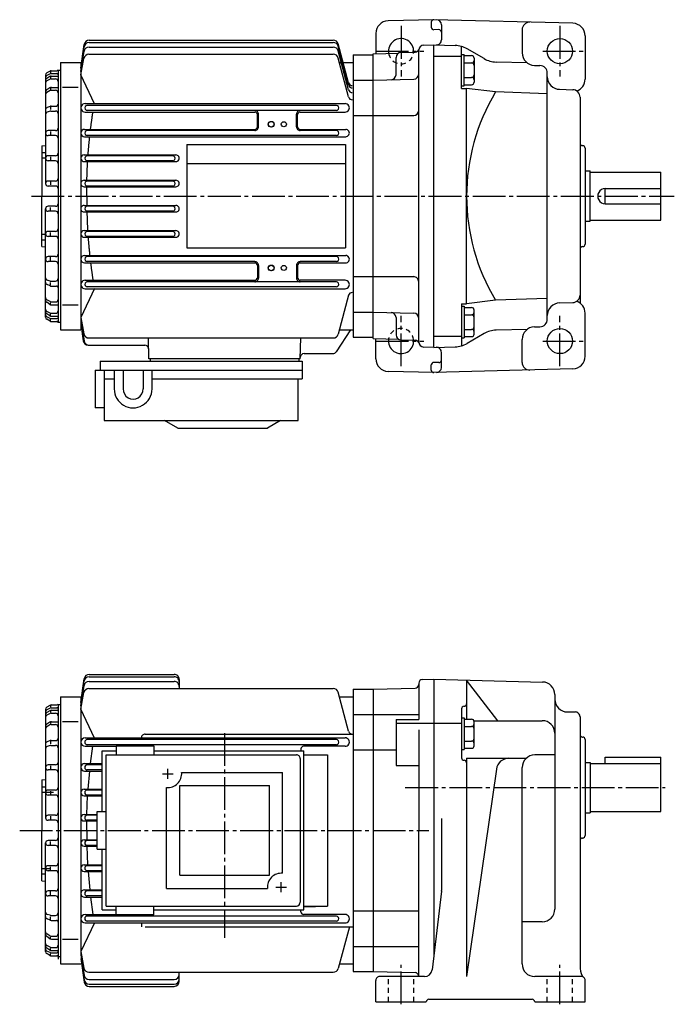
# Model space of a CAD drawing. Extents: x -587 to -75, y 59 to 452.
# Drawn here: x -587 to -327, y 61 to 452 of the extents above; entities that cross this region are included whole.
import ezdxf

# ---------------------------------------------------------------- set-up
doc = ezdxf.new("R2010")
doc.units = 0
doc.linetypes.add('CENTER', pattern=[17.5, 13, -1.5, 1.5, -1.5])
doc.linetypes.add('DASHED', pattern=[3.5, 2, -1.5])
doc.layers.get('0').update_dxf_attribs({"linetype": 'CONTINUOUS'})

msp = doc.modelspace()

# ---------------------------------------------------------------- linework, layer by layer
at = {"color": 7, "linetype": 'CONTINUOUS'}
for p, q in [((-422.82712, 451.99091), (-440.95801, 451.51614)), ((-423.82715, 450.9906), (-423.82715, 448.9899)), ((-367.69626, 450.5473), (-422.82712, 451.99094)), ((-419.82715, 449.96405), (-419.82715, 443.96542)), ((-445.82715, 446.51788), (-445.82715, 438.51712)), ((-420.8533, 448.04123), (-422.80093, 447.99023)), ((-387.82715, 447.99484), (-387.82715, 438.86169)), ((-362.82715, 445.54898), (-362.82715, 428.43286)), ((-562.82715, 432.78091), (-561.51715, 442.16095)), ((-559.55713, 442.97089), (-462.69714, 442.97089)), ((-559.53711, 443.88092), (-462.69708, 443.88092)), ((-456.62143, 426.0098), (-460.76715, 441.49091)), ((-456.6214, 426.9198), (-460.76712, 442.40091)), ((-426.87949, 441.88483), (-422.82715, 441.99094)), ((-422.82715, 321.99091), (-422.82715, 441.99094)), ((-422.82712, 441.99094), (-414.36591, 441.76938)), ((-562.82709, 432.78088), (-561.53711, 441.27097)), ((-562.82709, 431.43094), (-561.54712, 439.44089)), ((-559.61713, 438.27094), (-462.69714, 438.27094)), ((-559.57715, 441.12091), (-462.69714, 441.12091)), ((-456.62143, 424.15982), (-460.76715, 439.64096)), ((-454.82715, 437.99091), (-454.82715, 325.99091)), ((-454.82715, 437.99091), (-446.82715, 437.99091)), ((-446.82715, 325.49091), (-446.82715, 438.49094)), ((-446.82712, 438.49094), (-436.83279, 438.75262)), ((-435.87949, 439.02319), (-430.19846, 439.17197)), ((-428.82715, 324.09637), (-428.82715, 439.8855)), ((-411.82715, 424.72458), (-411.82715, 441.37262)), ((-411.82715, 438.2457), (-410.82715, 438.2457)), ((-410.82715, 425.69867), (-410.82715, 438.2457)), ((-410.82715, 437.7457), (-407.82715, 437.7457)), ((-402.86411, 436.52808), (-409.62772, 440.43304)), ((-570.82715, 434.99091), (-570.82715, 328.99091)), ((-570.82715, 434.99091), (-562.82715, 434.99091)), ((-562.82715, 430.09097), (-561.58716, 436.65097)), ((-562.82715, 434.99091), (-562.82715, 328.99091)), ((-456.62708, 421.33087), (-460.76709, 436.79089)), ((-460.28711, 434.99091), (-454.82715, 434.99091)), ((-437.82715, 430.17523), (-437.82715, 437.02386)), ((-422.82715, 437.51727), (-411.82715, 437.51727)), ((-410.82715, 434.85895), (-407.82715, 434.85895)), ((-406.82715, 436.7457), (-406.82715, 427.19867)), ((-385.83817, 434.87), (-398.12589, 435.19177)), ((-382.95801, 433.86343), (-380.7486, 433.80557)), ((-576.82715, 430.01093), (-576.82715, 386.99091)), ((-575.05713, 431.61087), (-576.32709, 430.87088)), ((-575.03717, 430.49091), (-576.27716, 429.8609)), ((-574.82715, 431.49091), (-574.82715, 430.96088)), ((-574.58716, 430.59088), (-572.32715, 430.59088)), ((-574.55713, 431.74091), (-572.32715, 431.74091)), ((-571.82715, 431.99091), (-571.82715, 331.99091)), ((-571.82715, 431.99091), (-570.82715, 431.99091)), ((-557.4671, 418.64093), (-562.82709, 430.09091)), ((-377.82715, 333.17526), (-377.82715, 430.80658)), ((-575.0672, 429.49097), (-576.34717, 428.72095)), ((-575.04712, 428.38095), (-576.29712, 427.71094)), ((-574.82715, 429.39093), (-574.82715, 428.84088)), ((-574.57715, 428.49091), (-572.82715, 428.49091)), ((-574.54712, 429.63092), (-571.82715, 429.63092)), ((-454.82715, 427.99091), (-446.82715, 427.99091)), ((-446.82715, 427.99124), (-430.77478, 428.41156)), ((-410.82715, 429.08542), (-407.82715, 429.08542)), ((-410.82715, 426.19867), (-407.82715, 426.19867)), ((-575.07721, 424.95093), (-576.3772, 424.10095)), ((-575.05719, 423.84094), (-576.33716, 423.09094)), ((-574.82715, 424.82086), (-574.82715, 424.35089)), ((-574.55713, 423.9809), (-572.82715, 423.9809)), ((-574.5271, 425.12091), (-571.82715, 425.12091)), ((-570.12714, 425.18085), (-563.89716, 425.18085)), ((-411.82715, 425.69867), (-410.82715, 425.69867)), ((-411.82715, 424.72458), (-409.82715, 424.72458)), ((-409.82715, 339.25729), (-409.82715, 424.72458)), ((-398.32904, 423.31277), (-409.82715, 424.72458)), ((-377.82715, 422.59683), (-398.32901, 423.31277)), ((-372.95801, 424.36343), (-367.7486, 424.22702)), ((-561.14716, 418.71088), (-458.00714, 418.71088)), ((-461.48712, 417.99091), (-560.46716, 417.99091)), ((-364.82715, 421.22803), (-364.82715, 339.54901)), ((-575.01715, 417.60092), (-576.2171, 417.09091)), ((-574.96716, 415.69095), (-576.11713, 415.34094)), ((-574.82715, 417.38092), (-574.82715, 416.32086)), ((-574.67712, 415.7309), (-572.82715, 415.7309)), ((-574.62714, 417.68085), (-572.52716, 417.68085)), ((-561.14716, 415.3609), (-493.80713, 415.3609)), ((-461.48712, 415.99091), (-560.46716, 415.99091)), ((-492.80713, 409.49091), (-492.80713, 414.35089)), ((-492.32715, 409.49091), (-492.32715, 414.49091)), ((-477.32715, 409.49091), (-477.32715, 414.49091)), ((-476.84711, 409.49091), (-476.84711, 414.35089)), ((-454.82715, 413.93085), (-446.82715, 413.93085)), ((-446.82715, 413.93085), (-430.82715, 413.93085)), ((-572.82715, 407.99091), (-575.82715, 407.99091)), ((-574.82715, 407.62091), (-574.82715, 406.25092)), ((-561.36713, 408.4809), (-493.82715, 408.4809)), ((-493.82715, 407.99091), (-560.46716, 407.99091)), ((-475.82715, 408.4809), (-457.78143, 408.4809)), ((-461.47998, 407.99091), (-475.82715, 407.99091)), ((-572.82715, 405.99091), (-575.82715, 405.99091)), ((-561.36713, 405.55096), (-457.79291, 405.55096)), ((-461.49432, 405.99091), (-560.46716, 405.99091)), ((-520.82715, 402.49091), (-457.82715, 402.49091)), ((-578.32715, 401.99088), (-576.82715, 402.12088)), ((-578.32715, 401.99091), (-578.32715, 381.99091)), ((-578.32715, 399.27094), (-576.82715, 399.27094)), ((-363.8533, 402.01779), (-363.80096, 402.01642)), ((-362.82715, 401.01678), (-362.82715, 362.96509)), ((-578.32715, 397.14093), (-576.82715, 397.14093)), ((-572.82715, 397.99091), (-575.82715, 397.99091)), ((-572.82715, 395.99091), (-575.82715, 395.99091)), ((-574.82715, 397.60089), (-574.82715, 396.39093)), ((-561.49713, 398.33087), (-525.16846, 398.33087)), ((-561.49713, 395.67096), (-525.16846, 395.67096)), ((-526.38843, 397.99091), (-560.46716, 397.99091)), ((-526.38843, 395.99091), (-560.46716, 395.99091)), ((-520.82715, 394.99091), (-457.82715, 394.99091)), ((-360.82715, 371.99094), (-360.82715, 391.99094)), ((-360.82715, 391.49094), (-332.82715, 391.49094)), ((-332.82715, 372.49094), (-332.82715, 391.49094)), ((-572.82715, 387.99091), (-575.82715, 387.99091)), ((-574.82715, 387.60089), (-574.82715, 386.44086)), ((-561.55713, 388.26093), (-525.10846, 388.26093)), ((-526.38843, 387.99091), (-560.46716, 387.99091)), ((-572.82715, 385.99091), (-575.82715, 385.99091)), ((-561.55713, 385.7309), (-525.10846, 385.7309)), ((-526.38843, 385.99091), (-560.46716, 385.99091)), ((-354.82715, 378.99091), (-354.82715, 384.99091)), ((-354.82715, 384.99091), (-332.82715, 384.99091)), ((-578.32715, 361.99091), (-578.32715, 381.99091)), ((-354.82715, 378.99091), (-332.82715, 378.99091)), ((-576.82715, 333.97089), (-576.82715, 376.99091)), ((-572.82715, 377.99091), (-575.82715, 377.99091)), ((-572.82715, 375.99091), (-575.82715, 375.99091)), ((-574.82715, 376.38092), (-574.82715, 377.54095)), ((-561.55713, 378.26093), (-525.10846, 378.26093)), ((-561.55713, 375.72089), (-525.10846, 375.72089)), ((-526.38843, 377.99091), (-560.46716, 377.99091)), ((-526.38843, 375.99091), (-560.46716, 375.99091)), ((-360.82715, 372.49094), (-332.82715, 372.49094)), ((-572.82715, 367.99091), (-575.82715, 367.99091)), ((-574.82715, 366.38092), (-574.82715, 367.60089)), ((-561.49713, 368.31085), (-525.16846, 368.31085)), ((-526.38843, 367.99091), (-560.46716, 367.99091)), ((-578.32715, 366.84088), (-576.82715, 366.84088)), ((-578.32715, 364.71088), (-576.82715, 364.71088)), ((-572.82715, 365.99091), (-575.82715, 365.99091)), ((-561.49713, 365.65094), (-525.15588, 365.65094)), ((-526.38843, 365.99091), (-560.46716, 365.99091)), ((-578.32715, 361.99088), (-576.82715, 361.86087)), ((-520.82715, 361.49091), (-457.82715, 361.49091)), ((-363.8533, 361.96405), (-363.80096, 361.96542)), ((-572.82715, 357.99091), (-575.82715, 357.99091)), ((-572.82715, 355.99091), (-575.82715, 355.99091)), ((-574.82715, 356.3609), (-574.82715, 357.7309)), ((-561.36713, 358.43085), (-457.79291, 358.43085)), ((-561.36713, 355.50092), (-493.82715, 355.50092)), ((-461.49432, 357.99091), (-560.46716, 357.99091)), ((-493.82715, 355.99091), (-560.46716, 355.99091)), ((-461.49432, 355.99091), (-475.82715, 355.99091)), ((-475.82715, 355.51093), (-457.79291, 355.51093)), ((-492.80713, 354.49091), (-492.80713, 349.63092)), ((-492.32715, 354.49091), (-492.32715, 349.49091)), ((-477.32715, 354.49091), (-477.32715, 349.49091)), ((-476.84711, 354.49091), (-476.84711, 349.63092)), ((-574.96716, 348.29089), (-576.11713, 348.65091)), ((-574.67712, 348.25092), (-572.82715, 348.25092)), ((-561.14716, 348.62091), (-493.80713, 348.62091)), ((-505.82715, 347.99091), (-560.46716, 347.99091)), ((-461.48712, 347.99091), (-505.82715, 347.99091)), ((-458.00714, 348.62091), (-475.84711, 348.62091)), ((-454.82715, 350.05096), (-446.82715, 350.05096)), ((-446.82715, 350.05096), (-430.82715, 350.05096)), ((-575.01709, 346.38095), (-576.2171, 346.90097)), ((-574.82715, 346.60089), (-574.82715, 347.66095)), ((-574.62714, 346.30096), (-572.52716, 346.30096)), ((-557.46716, 345.34088), (-562.82709, 333.90097)), ((-561.14716, 345.27094), (-505.82715, 345.27094)), ((-505.82715, 345.99091), (-560.46716, 345.99091)), ((-461.48712, 345.99091), (-505.82715, 345.99091)), ((-505.82715, 345.27094), (-458.00714, 345.27094)), ((-575.07721, 339.03088), (-576.3772, 339.88089)), ((-576.33716, 340.8909), (-576.35718, 340.90088)), ((-575.05713, 340.14096), (-576.3371, 340.89093)), ((-574.55713, 340.01093), (-572.82715, 340.01093)), ((-456.62143, 342.67206), (-460.76715, 327.19092)), ((-398.32904, 340.6691), (-409.82715, 339.25729)), ((-377.82715, 341.38501), (-398.32904, 340.66907)), ((-575.04712, 335.6109), (-576.29712, 336.2709)), ((-574.82715, 339.16095), (-574.82715, 339.63092)), ((-574.5271, 338.87091), (-571.82715, 338.87091)), ((-570.12714, 338.80096), (-563.89716, 338.80096)), ((-454.82715, 335.99091), (-446.82715, 335.99091)), ((-446.82712, 335.99063), (-430.77478, 335.57028)), ((-411.82715, 339.25729), (-411.82715, 322.60925)), ((-411.82715, 339.25729), (-409.82715, 339.25729)), ((-411.82715, 338.28317), (-410.82715, 338.28317)), ((-410.82715, 338.28317), (-410.82715, 325.73618)), ((-410.82715, 337.7832), (-407.82715, 337.7832)), ((-406.82715, 327.23618), (-406.82715, 336.7832)), ((-372.95801, 339.61844), (-367.7486, 339.75485)), ((-575.06708, 334.49091), (-576.34711, 335.26093)), ((-575.05713, 332.38092), (-576.32709, 333.1109)), ((-575.03717, 333.50089), (-576.27716, 334.13089)), ((-574.82715, 334.59088), (-574.82715, 335.14093)), ((-574.82715, 332.49091), (-574.82715, 333.02094)), ((-574.58716, 333.39093), (-572.32715, 333.39093)), ((-574.57715, 335.49091), (-572.82715, 335.49091)), ((-574.55713, 332.24091), (-572.32715, 332.24091)), ((-574.54712, 334.35089), (-571.82715, 334.35089)), ((-562.82715, 333.90088), (-561.5871, 327.34088)), ((-562.82715, 332.55087), (-561.54712, 324.55096)), ((-437.82715, 333.80664), (-437.82715, 326.95798)), ((-410.82715, 334.89642), (-407.82715, 334.89642)), ((-362.82715, 318.43286), (-362.82715, 335.54901)), ((-571.82715, 331.99091), (-570.82715, 331.99091)), ((-570.82715, 328.99091), (-562.82715, 328.99091)), ((-562.82715, 331.21097), (-561.81787, 324.56079)), ((-562.82709, 331.21094), (-561.90167, 324.58435)), ((-460.2851, 328.99091), (-454.82715, 328.99091)), ((-410.82715, 329.12292), (-407.82715, 329.12292)), ((-385.83817, 329.11188), (-398.12589, 328.7901)), ((-382.95804, 330.11841), (-380.7486, 330.17627)), ((-559.61713, 325.71088), (-462.69714, 325.71088)), ((-454.82715, 325.99091), (-446.82715, 325.99091)), ((-446.82712, 325.49094), (-436.83279, 325.22922)), ((-445.82715, 317.46399), (-445.82715, 325.46472)), ((-435.87949, 324.95868), (-430.19849, 324.80991)), ((-422.82715, 326.4646), (-411.82715, 326.4646)), ((-411.82715, 325.73618), (-410.82715, 325.73618)), ((-410.82715, 326.23615), (-407.82715, 326.23615)), ((-402.86411, 327.45377), (-409.62769, 323.54883)), ((-387.82715, 315.987), (-387.82715, 325.12015)), ((-559.9209, 322.8609), (-537.42902, 322.8609)), ((-422.82712, 321.99091), (-426.87946, 322.09705)), ((-422.82715, 321.99094), (-414.36594, 322.21249)), ((-475.82715, 317.49091), (-535.82715, 317.49091)), ((-535.32715, 317.49091), (-535.32715, 316.49091)), ((-476.32715, 317.49091), (-476.32715, 316.49091)), ((-474.31354, 319.49091), (-462.81091, 319.49091)), ((-419.82715, 314.01782), (-419.82715, 320.01642)), ((-423.82715, 312.99127), (-423.82715, 314.99194)), ((-367.69623, 313.43457), (-422.82712, 311.99091)), ((-420.8533, 315.94061), (-422.80096, 315.99164)), ((-422.82715, 311.99094), (-440.95801, 312.4657)), ((-559.53748, 192.23584), (-525.82715, 192.23584)), ((-562.82715, 181.13283), (-561.51831, 190.51227)), ((-562.82715, 181.13283), (-561.53613, 189.62587)), ((-562.82709, 179.78819), (-561.54706, 187.79338)), ((-559.57214, 189.47758), (-525.82715, 189.47758)), ((-559.55878, 191.3253), (-525.82715, 191.3253)), ((-523.82715, 190.23582), (-523.82715, 186.63121)), ((-428.82715, 188.7296), (-428.82715, 174.34798)), ((-427.36639, 190.22913), (-422.82718, 190.34799)), ((-422.82715, 190.34796), (-422.82715, 80.347969)), ((-422.82715, 190.34795), (-379.69626, 189.21854)), ((-409.82715, 189.9028), (-409.82715, 174.47342)), ((-397.42715, 173.8694), (-409.82712, 190.00755)), ((-562.82715, 178.44366), (-561.58588, 185.0031)), ((-559.62073, 186.63121), (-462.70096, 186.63121)), ((-456.62503, 169.68277), (-460.76917, 185.14885)), ((-454.82715, 186.34795), (-446.82715, 186.34795)), ((-454.82715, 186.34795), (-454.82715, 74.347969)), ((-446.82715, 186.34799), (-446.82715, 74.347969)), ((-446.82712, 186.34796), (-430.2879, 186.78107)), ((-374.82715, 184.22026), (-374.82715, 99.115387)), ((-575.05933, 179.96307), (-576.32751, 179.23012)), ((-574.82715, 179.84412), (-574.82715, 179.31834)), ((-574.55896, 180.09735), (-572.32715, 180.09735)), ((-571.82715, 180.34795), (-570.82715, 180.34795)), ((-571.82715, 180.34795), (-571.82715, 79.224731)), ((-570.82715, 183.34795), (-562.82715, 183.34795)), ((-570.82715, 183.34795), (-570.82715, 77.347969)), ((-562.82715, 183.34795), (-562.82715, 80.907722)), ((-460.28662, 183.34795), (-454.82715, 183.34795)), ((-576.82715, 178.36432), (-576.82715, 135.34795)), ((-575.0647, 177.84706), (-576.34174, 177.08076)), ((-575.04681, 176.73312), (-576.29547, 176.07126)), ((-575.04047, 178.84277), (-576.27972, 178.21375)), ((-574.82715, 177.74451), (-574.82715, 177.19843)), ((-574.58789, 178.95103), (-572.32715, 178.95103)), ((-574.57849, 176.84961), (-572.82715, 176.84961)), ((-574.55011, 177.98955), (-571.82715, 177.98955)), ((-557.46173, 166.99915), (-562.82715, 178.44362)), ((-454.82715, 176.34796), (-446.82715, 176.34796)), ((-446.82715, 176.34796), (-428.82715, 176.34796)), ((-411.82712, 178.56993), (-411.82712, 159.18617)), ((-369.82712, 177.34795), (-366.82712, 177.34795)), ((-575.0769, 173.30911), (-576.37549, 172.45755)), ((-575.06128, 172.19574), (-576.33258, 171.45107)), ((-574.82715, 173.17841), (-574.82715, 172.70622)), ((-574.55585, 172.33287), (-572.82715, 172.33287)), ((-574.5285, 173.47284), (-571.82715, 173.47284)), ((-570.12903, 173.53935), (-563.89923, 173.53935)), ((-437.82715, 174.34798), (-428.82715, 174.34798)), ((-437.82715, 174.34798), (-437.82715, 156.13068)), ((-437.82715, 172.95482), (-411.82712, 172.95482)), ((-411.82712, 174.97342), (-410.82715, 174.97342)), ((-410.82715, 174.97342), (-410.82715, 162.42641)), ((-410.82715, 174.47342), (-407.82715, 174.47342)), ((-406.82715, 173.86935), (-379.82715, 173.86935)), ((-406.82715, 163.92641), (-406.82715, 173.47343)), ((-364.82715, 175.34796), (-364.82715, 75.538361)), ((-537.32715, 168.57097), (-454.82715, 168.57097)), ((-428.82715, 170.2216), (-428.82715, 130.34796)), ((-410.82715, 171.58667), (-407.82715, 171.58667)), ((-575.01532, 165.95685), (-576.21991, 165.44238)), ((-574.82715, 165.74084), (-574.82715, 164.68089)), ((-574.67682, 164.09106), (-572.82715, 164.09106)), ((-574.6225, 166.03716), (-572.52716, 166.03716)), ((-561.14984, 167.07097), (-458.00504, 167.07097)), ((-461.48276, 166.34796), (-560.46173, 166.34796)), ((-461.48276, 164.34796), (-560.46173, 164.34796)), ((-538.82715, 167.07097), (-538.82715, 167.07097)), ((-410.82715, 165.81316), (-407.82715, 165.81316)), ((-363.85333, 167.37482), (-363.80099, 167.37344)), ((-362.82715, 166.37379), (-362.82715, 128.3221)), ((-574.97083, 164.04689), (-576.12115, 163.69305)), ((-561.14984, 163.71515), (-548.82764, 163.71515)), ((-475.52713, 162.71515), (-475.52713, 161.8477)), ((-458.00504, 163.71515), (-474.52716, 163.71515)), ((-474.32715, 160.34796), (-465.05713, 160.34796)), ((-465.05713, 160.34796), (-465.05713, 100.34796)), ((-454.82715, 162.2854), (-446.82715, 162.2854)), ((-446.82715, 162.2854), (-437.82715, 162.2854)), ((-411.82712, 162.42641), (-410.82715, 162.42641)), ((-410.82715, 162.92641), (-407.82715, 162.92641)), ((-374.82715, 160.26538), (-382.82715, 160.26538)), ((-572.82715, 156.34795), (-575.82715, 156.34795)), ((-561.36566, 156.83409), (-554.32764, 156.83409)), ((-554.32764, 156.34795), (-560.46173, 156.34795)), ((-475.82715, 158.84796), (-475.82715, 101.84796)), ((-409.82715, 158.97881), (-386.17532, 158.97881)), ((-409.82715, 158.97881), (-409.82715, 72.347954)), ((-360.82718, 157.34796), (-360.82718, 137.34796)), ((-360.82718, 156.84796), (-332.82715, 156.84796)), ((-354.82718, 159.34796), (-332.82715, 159.34796)), ((-354.82718, 156.84796), (-354.82718, 159.34796)), ((-332.82715, 137.84796), (-332.82715, 159.34796)), ((-572.82715, 154.34796), (-575.82715, 154.34796)), ((-574.82715, 155.97412), (-574.82715, 154.61133)), ((-561.36566, 153.91113), (-554.32764, 153.91113)), ((-554.32764, 154.34796), (-560.46173, 154.34796)), ((-437.82715, 156.13068), (-428.82715, 156.13068)), ((-398.04144, 154.68729), (-409.82715, 72.347946)), ((-387.82712, 77.347946), (-387.82712, 155.26538)), ((-578.32715, 150.34795), (-576.82715, 150.47917)), ((-578.32715, 150.34795), (-578.32715, 130.34796)), ((-578.32715, 147.62993), (-576.82715, 147.62993)), ((-578.32715, 145.49799), (-573.64966, 145.49799)), ((-572.82715, 146.34796), (-575.82715, 146.34796)), ((-574.82715, 145.95506), (-574.82715, 144.74364)), ((-561.49622, 146.69147), (-554.32764, 146.69147)), ((-554.32764, 146.34796), (-560.46173, 146.34796)), ((-572.82715, 144.34795), (-575.82715, 144.34795)), ((-561.49622, 144.0296), (-554.32764, 144.0296)), ((-554.32764, 144.34795), (-560.46173, 144.34795)), ((-360.82718, 137.84796), (-332.82715, 137.84796)), ((-572.82715, 136.34796), (-575.82715, 136.34796)), ((-572.82715, 134.34796), (-575.82715, 134.34796)), ((-574.82715, 135.96117), (-574.82715, 134.80028)), ((-561.55823, 136.62071), (-556.32764, 136.62071)), ((-561.55823, 134.08287), (-556.32764, 134.08287)), ((-556.32764, 136.34796), (-560.46173, 136.34796)), ((-556.32764, 134.34796), (-560.46173, 134.34796)), ((-419.82715, 135.09879), (-419.82715, 106.52381)), ((-578.32715, 110.34797), (-578.32715, 130.34796)), ((-428.82715, 72.347954), (-428.82715, 130.34796)), ((-576.82715, 82.331551), (-576.82715, 125.34797)), ((-572.82715, 126.34795), (-575.82715, 126.34795)), ((-574.82715, 124.73468), (-574.82715, 125.89557)), ((-561.55823, 126.61298), (-556.32764, 126.61298)), ((-556.32764, 126.34795), (-560.46173, 126.34795)), ((-363.85333, 127.32108), (-363.80099, 127.32245)), ((-572.82715, 124.34796), (-575.82715, 124.34796)), ((-561.55823, 124.07513), (-556.32764, 124.07513)), ((-556.32764, 124.34796), (-560.46173, 124.34796)), ((-578.32715, 115.19793), (-575.03345, 115.19793)), ((-572.82715, 116.34797), (-575.82715, 116.34797)), ((-572.82715, 114.34795), (-575.82715, 114.34795)), ((-574.82715, 114.74085), (-574.82715, 115.95221)), ((-561.49622, 116.66632), (-554.32764, 116.66632)), ((-561.49622, 114.00445), (-554.32764, 114.00445)), ((-554.32764, 116.34797), (-560.46173, 116.34797)), ((-554.32764, 114.34795), (-560.46173, 114.34795)), ((-578.32715, 113.06592), (-576.82715, 113.06592)), ((-578.32709, 110.34797), (-576.82715, 110.21674)), ((-572.82715, 106.34796), (-575.82715, 106.34796)), ((-574.82715, 104.72173), (-574.82715, 106.08459)), ((-561.3656, 106.78474), (-554.32764, 106.78474)), ((-554.32764, 106.34796), (-560.46173, 106.34796)), ((-419.84769, 106.17329), (-423.51544, 74.997429)), ((-572.82715, 104.34797), (-575.82715, 104.34797)), ((-561.3656, 103.86176), (-554.32764, 103.86176)), ((-554.32764, 104.34797), (-560.46173, 104.34797)), ((-552.82764, 100.34796), (-477.32715, 100.34796)), ((-475.52713, 97.980705), (-475.52713, 98.848213)), ((-474.32715, 100.34796), (-465.05713, 100.34796)), ((-474.32715, 100.08232), (-465.05713, 100.34794)), ((-454.82715, 98.410522), (-446.82715, 98.410522)), ((-446.82715, 98.410522), (-428.82715, 98.410522)), ((-575.01526, 94.739059), (-576.21997, 95.253571)), ((-574.97083, 96.649025), (-576.12122, 97.002876)), ((-574.82715, 94.95507), (-574.82715, 96.015022)), ((-574.67682, 96.604805), (-572.82715, 96.604805)), ((-574.6225, 94.658691), (-572.52716, 94.658691)), ((-561.14923, 96.980721), (-548.82764, 96.980721)), ((-505.82715, 96.347954), (-560.46173, 96.347954)), ((-505.82715, 94.347961), (-560.46173, 94.347961)), ((-461.48276, 96.347954), (-505.82715, 96.347954)), ((-461.48276, 94.347961), (-505.82715, 94.347961)), ((-458.00504, 96.980721), (-474.52716, 96.980721)), ((-379.82715, 94.115372), (-387.82712, 94.115372)), ((-557.46167, 93.696716), (-562.82709, 82.252243)), ((-561.14923, 93.624878), (-505.82715, 93.624878)), ((-538.82715, 93.624878), (-538.82715, 93.624878)), ((-538.82715, 93.624878), (-538.82715, 92.124878)), ((-537.32715, 92.124878), (-454.82715, 92.124878)), ((-505.82715, 93.624878), (-458.00504, 93.624878)), ((-456.32715, 92.124931), (-460.76917, 75.547073)), ((-575.0769, 87.386795), (-576.37555, 88.238358)), ((-576.33258, 89.24485), (-576.35614, 89.258675)), ((-575.06122, 88.50013), (-576.33258, 89.244812)), ((-574.82715, 87.517509), (-574.82715, 87.989624)), ((-574.55585, 88.363045), (-572.82715, 88.363045)), ((-574.5285, 87.22303), (-571.82715, 87.22303)), ((-570.12903, 87.156494), (-563.89923, 87.156494)), ((-575.0647, 82.848869), (-576.34161, 83.615112)), ((-575.04681, 83.962761), (-576.29541, 84.624626)), ((-575.04053, 81.853226), (-576.27979, 82.482254)), ((-574.82715, 82.951408), (-574.82715, 83.497429)), ((-574.57849, 83.846313), (-572.82715, 83.846313)), ((-574.55011, 82.706299), (-571.82715, 82.706299)), ((-562.82715, 82.252213), (-561.58588, 75.692841)), ((-454.82715, 84.347954), (-446.82715, 84.347954)), ((-446.82715, 84.347954), (-428.82715, 84.347954)), ((-575.05939, 80.732803), (-576.32758, 81.465782)), ((-574.82715, 80.851807), (-574.82715, 81.377571)), ((-574.58789, 81.744881), (-572.32715, 81.744881)), ((-574.55896, 80.598572), (-572.32715, 80.598572)), ((-571.82715, 80.347969), (-570.82715, 80.347969)), ((-562.82721, 79.563126), (-561.53613, 71.069992)), ((-562.82715, 80.907677), (-561.54712, 72.902504)), ((-562.82715, 79.56308), (-561.51831, 70.18364)), ((-570.82715, 77.347969), (-562.82715, 77.347969)), ((-460.28662, 77.347969), (-454.82715, 77.347969)), ((-454.82715, 74.347969), (-446.82715, 74.347969)), ((-446.82715, 74.347961), (-430.28787, 73.914864)), ((-559.62073, 74.064705), (-462.70096, 74.064705)), ((-559.57214, 71.21833), (-525.82715, 71.21833)), ((-523.82715, 70.460022), (-523.82715, 74.064705)), ((-445.82715, 62.347946), (-445.82715, 70.847954)), ((-426.49487, 72.347954), (-444.32715, 72.347954)), ((-364.32715, 72.347954), (-382.82715, 72.347954)), ((-362.82715, 62.347946), (-362.82715, 70.847954)), ((-559.55878, 69.370544), (-525.82715, 69.370544)), ((-559.53748, 68.46003), (-525.82715, 68.46003)), ((-424.82715, 63.347954), (-383.82715, 63.347954)), ((-445.82715, 62.347946), (-425.82715, 62.347946)), ((-425.82715, 62.347946), (-425.82715, 62.347946)), ((-382.82715, 62.347946), (-362.82715, 62.347946)), ((-382.82715, 62.347946), (-382.82715, 62.347946))]:
    msp.add_line(p, q, dxfattribs=at)
at = {"color": 7, "linetype": 'CENTER'}
for p, q in [((-435.82715, 449.49094), (-435.82715, 429.49094)), ((-372.82715, 449.49094), (-372.82715, 429.49094)), ((-445.82715, 439.49094), (-426.7533, 439.49094)), ((-379.65137, 439.49094), (-362.82715, 439.49094)), ((-582.41058, 381.99091), (-327.46335, 381.99091)), ((-435.82715, 314.49091), (-435.82715, 334.49091)), ((-372.82715, 314.49091), (-372.82715, 334.49091)), ((-445.82715, 324.49091), (-426.7533, 324.49091)), ((-379.65137, 324.49091), (-362.82715, 324.49091)), ((-505.82715, 168.94183), (-505.82715, 87.695259)), ((-434.17657, 147.34795), (-331.09363, 147.34795)), ((-587.07422, 130.34796), (-424.86359, 130.34796)), ((-435.82718, 61.347961), (-435.82718, 77.018654)), ((-372.82718, 61.347961), (-372.82718, 77.018654))]:
    msp.add_line(p, q, dxfattribs=at)
at = {"color": 3, "linetype": 'CONTINUOUS'}
for p, q in [((-475.84711, 415.35089), (-458.00714, 415.35089)), ((-520.82715, 402.49091), (-520.82715, 361.49091)), ((-457.82715, 402.49091), (-457.82715, 361.49091)), ((-455.82715, 328.99091), (-461.55289, 320.17401)), ((-535.82715, 317.49091), (-536.04236, 325.71097)), ((-475.82712, 317.49088), (-475.61188, 325.71097)), ((-555.10004, 316.49091), (-475.10016, 316.49091)), ((-555.10004, 316.49091), (-555.10004, 312.99091)), ((-475.10016, 316.49091), (-475.10016, 309.49091)), ((-557.10004, 312.99091), (-557.10004, 297.99188)), ((-557.10004, 312.99091), (-475.10016, 312.99091)), ((-553.60004, 312.99091), (-553.60004, 292.99091)), ((-549.60004, 312.99091), (-549.60004, 305.49091)), ((-546.10004, 312.99091), (-546.10004, 305.49091)), ((-538.10016, 312.99091), (-538.10016, 305.49091)), ((-534.60016, 305.49091), (-534.60016, 312.99091)), ((-553.60004, 309.49091), (-549.60004, 309.49091)), ((-534.60016, 309.49091), (-475.10016, 309.49091)), ((-476.60016, 292.99091), (-476.60016, 309.49091)), ((-553.60004, 297.99188), (-557.10004, 297.99188)), ((-553.60004, 292.99091), (-476.60016, 292.99091)), ((-524.40015, 289.99094), (-529.6001, 292.99094)), ((-483.60013, 292.99088), (-488.80014, 289.99088)), ((-524.40015, 289.99091), (-488.80017, 289.99091)), ((-554.32764, 161.8477), (-548.82764, 161.8477)), ((-554.32764, 137.8477), (-554.32764, 161.8477)), ((-552.82764, 100.34821), (-552.82764, 160.3477)), ((-552.82764, 160.3477), (-477.32715, 160.3477)), ((-548.82764, 163.84772), (-548.82764, 160.3477)), ((-548.82764, 163.84772), (-533.82715, 163.84772)), ((-533.82715, 163.84772), (-533.82715, 160.3477)), ((-533.82715, 161.8477), (-474.32715, 161.8477)), ((-474.32715, 98.848213), (-474.32715, 161.8477)), ((-530.45514, 152.8477), (-526.25012, 152.8477)), ((-528.32715, 150.78571), (-528.32715, 154.81169)), ((-522.85016, 153.34772), (-482.82715, 153.34772)), ((-482.82715, 113.32568), (-482.82715, 153.34772)), ((-528.82715, 107.3482), (-528.82715, 147.37073)), ((-523.62714, 112.54773), (-523.62714, 148.15173)), ((-523.62714, 148.15173), (-488.02716, 148.15173)), ((-488.02716, 112.54773), (-488.02716, 148.15173)), ((-556.32764, 122.84771), (-556.32764, 137.8477)), ((-556.32764, 137.8477), (-552.82764, 137.8477)), ((-556.32764, 122.84771), (-552.82764, 122.84771)), ((-554.32764, 98.848213), (-554.32764, 122.84771)), ((-523.62714, 112.54773), (-488.02716, 112.54773)), ((-483.32715, 105.78619), (-483.32715, 109.81213)), ((-528.82715, 107.3482), (-488.80518, 107.3482)), ((-485.45511, 107.84821), (-481.25009, 107.84821)), ((-554.32764, 98.848213), (-548.82764, 98.848213)), ((-548.82764, 96.848198), (-548.82764, 100.34821)), ((-533.82715, 96.848198), (-533.82715, 100.34821)), ((-533.82715, 98.848213), (-474.32715, 98.848213)), ((-533.82715, 96.848198), (-548.82764, 96.848198))]:
    msp.add_line(p, q, dxfattribs=at)
at = {"color": 1, "linetype": 'CONTINUOUS'}
for p, q in [((-362.82715, 391.99094), (-360.82715, 391.99094)), ((-362.82715, 371.99094), (-360.82715, 371.99094)), ((-362.82715, 157.34796), (-360.82718, 157.34796)), ((-362.82715, 137.34796), (-360.82718, 137.34796))]:
    msp.add_line(p, q, dxfattribs=at)
at = {"color": 7, "linetype": 'DASHED'}
for p, q in [((-440.82715, 62.347946), (-440.82715, 72.347954)), ((-430.82715, 62.347946), (-430.82715, 72.347954)), ((-377.82715, 62.347946), (-377.82715, 72.347954)), ((-367.82715, 62.347946), (-367.82715, 72.347954))]:
    msp.add_line(p, q, dxfattribs=at)
at = {"color": 7, "linetype": 'CONTINUOUS'}
for points in [[(-558.96625, 408.47394, -0.0006889828), (-558.89537, 409.04869, -0.0007064436), (-558.82287, 409.62338, -0.0006924807), (-558.74878, 410.19769, -0.0006958566), (-558.6731, 410.77183, -0.0007168722), (-558.59579, 411.34583, -0.0006976002), (-558.51685, 411.91962, -0.000710023), (-558.43631, 412.49309, -0.0006995489), (-558.35417, 413.06619, -0.0007188795), (-558.27039, 413.63922, -0.0007126693), (-558.18496, 414.21199, -0.0007161443), (-558.09793, 414.78433, -0.0007228898), (-558.00922, 415.35663)], [(-559.94891, 398.33148, -0.0007337051), (-559.90477, 398.93389, -0.0007521132), (-559.85883, 399.53629, -0.0007297491), (-559.8111, 400.13849, -0.0007359304), (-559.76162, 400.74048, -0.0007474274), (-559.71035, 401.34234, -0.0007321736), (-559.65729, 401.94415, -0.0007375417), (-559.60247, 402.54569, -0.0007307507), (-559.54589, 403.14704, -0.0007455082), (-559.48755, 403.74811, -0.0007428842), (-559.4274, 404.34913, -0.00072504), (-559.36549, 404.94987, -0.0007464067), (-559.30182, 405.55048)], [(-560.4231, 388.26129, -0.0007669199), (-560.4083, 388.87905, -0.000732628), (-560.39166, 389.49665, -0.0007652954), (-560.37317, 390.11432, -0.0007733463), (-560.35276, 390.73192, -0.000732829), (-560.3305, 391.34934, -0.0007571179), (-560.3064, 391.96686, -0.0007378315), (-560.28046, 392.58425, -0.0007835518), (-560.25263, 393.20152, -0.0007482613), (-560.2229, 393.81891, -0.0007489356), (-560.19134, 394.43604, -0.0007603984), (-560.15792, 395.05307, -0.0007561879), (-560.12262, 395.6701)], [(-560.46716, 381.99091, -0.0003910665), (-560.46952, 382.30204, -0.0004057451), (-560.47139, 382.61315, -0.0003534633), (-560.47278, 382.92426, -0.0003440654), (-560.47376, 383.2354, -0.0004569906), (-560.47422, 383.5465, -0.0003557343), (-560.47418, 383.8576, -0.0003854589), (-560.47369, 384.16874, -0.000355012), (-560.47273, 384.47985, -0.0004012078), (-560.47131, 384.79108, -0.0003831782), (-560.4694, 385.10221, -0.0004074186), (-560.467, 385.41344, -0.0003578332), (-560.46411, 385.72455)], [(-560.46716, 381.99091, 0.0003910659), (-560.46952, 381.67977, 0.000405749), (-560.47139, 381.36866, 0.0003534546), (-560.47278, 381.05756, 0.0003440733), (-560.47376, 380.74642, 0.0004569941), (-560.47422, 380.43531, 0.0003557185), (-560.47418, 380.12421, 0.0003854736), (-560.47369, 379.81307, 0.000355015), (-560.47273, 379.50197, 0.0004011861), (-560.47131, 379.19073, 0.0003831987), (-560.4694, 378.8796, 0.0004074214), (-560.467, 378.56837, 0.0003578071), (-560.46411, 378.25726)], [(-560.4231, 375.72052, 0.0007669523), (-560.4083, 375.10276, 0.0007326304), (-560.39166, 374.48516, 0.0007652599), (-560.37317, 373.86749, 0.0007514448), (-560.3528, 373.24989, 0.000785944), (-560.33055, 372.63246, 0.000733492), (-560.3064, 372.01508, 0.0007358075), (-560.28046, 371.39768, 0.000785927), (-560.25263, 370.78029, 0.0007482314), (-560.2229, 370.1629, 0.000748966), (-560.19134, 369.54577, 0.0007603977), (-560.15792, 368.92874, 0.0007561613), (-560.12262, 368.31171)], [(-559.94891, 365.65033, 0.0007372199), (-559.90476, 365.04792, 0.000743985), (-559.85883, 364.44565, 0.0007332262), (-559.8111, 363.84332, 0.0007359429), (-559.76162, 363.24133, 0.0007474257), (-559.71035, 362.63947, 0.0007321675), (-559.65729, 362.03766, 0.0007418407), (-559.60247, 361.43613, 0.0007207753), (-559.54589, 360.8349, 0.0007497818), (-559.48755, 360.2337, 0.0007428889), (-559.4274, 359.63268, 0.0007250368), (-559.36549, 359.03194, 0.0007464058), (-559.30182, 358.43134)], [(-558.96625, 355.50787, 0.0006890001), (-558.89537, 354.93312, 0.0007064465), (-558.82287, 354.35844, 0.0006924559), (-558.74878, 353.78412, 0.000695878), (-558.6731, 353.20998, 0.0007168704), (-558.59579, 352.63598, 0.0006975911), (-558.51685, 352.06219, 0.0007100314), (-558.43631, 351.48872, 0.0006995454), (-558.35417, 350.91562, 0.0007188852), (-558.27039, 350.34259, 0.0007126616), (-558.18496, 349.76983, 0.0007161458), (-558.09793, 349.19748, 0.0007229081), (-558.00922, 348.62518)], [(-558.96495, 156.83489), (-558.00447, 163.71652, -1)], [(-559.9467, 146.69051), (-559.30065, 153.91143, -1)], [(-560.41837, 136.61925), (-560.1197, 144.02928, -1)], [(-560.46173, 130.34796), (-560.45901, 134.08044, -1)], [(-560.46173, 130.34796), (-560.45901, 126.61549, -1)], [(-560.41837, 124.07667), (-560.1197, 116.66661, -1)], [(-559.9467, 114.00537), (-559.30065, 106.78443, -1)], [(-558.96495, 103.86098), (-558.00447, 96.979385, -1)]]:
    msp.add_lwpolyline(points, format="xyb", dxfattribs=at)
for centre in [(-372.82715, 439.49094), (-372.82715, 324.49091)]:
    msp.add_circle(centre, 5, dxfattribs=at)
at = {"color": 3, "linetype": 'CONTINUOUS'}
for centre, radius in [((-487.32715, 410.49091), 1.15), ((-487.32715, 410.49091), 1.1), ((-482.32715, 410.49091), 1), ((-487.32715, 353.49091), 1.15), ((-487.32715, 353.49091), 1.1), ((-482.32715, 353.49091), 1)]:
    msp.add_circle(centre, radius, dxfattribs=at)
at = {"color": 7, "linetype": 'CONTINUOUS'}
for centre, radius, start, end in [((-440.82715, 446.51788), 5, 91.500001, 180.00001), ((-422.82715, 450.9906), 1, 91.500001, 180.00001), ((-421.82715, 449.96405), 2, 0, 88.499997), ((-384.82715, 447.99484), 3, 88.499997, 180.00001), ((-367.82715, 445.54898), 5, 0, 88.499997), ((-422.82715, 448.9899), 1, 180.00001, 271.5), ((-420.82715, 447.0416), 1, 0, 91.500001), ((-559.56256, 440.97418), 1.996733, 89.843967, 171.45388), ((-559.54065, 441.88531), 1.995633, 89.899708, 172.06113), ((-462.70197, 441.87616), 2.004729, 15.173496, 89.861678), ((-462.70197, 440.96613), 2.004729, 15.173496, 89.861678), ((-435.82715, 439.49094), 5, 356.14987, 189.68341), ((-426.82715, 439.8855), 2, 91.500001, 180.00001), ((-421.82715, 443.96542), 2, 268.5, 0.00000068), ((-414.62769, 431.7728), 10, 60.000002, 88.499997), ((-559.62842, 436.27679), 1.994109, 89.675548, 169.18777), ((-559.5769, 439.12567), 1.995283, 90.006204, 170.90835), ((-462.70197, 439.11615), 2.004729, 15.173496, 89.861678), ((-462.69702, 436.27264), 1.998292, 15.032548, 90.002632), ((-435.82715, 437.02386), 2, 91.500001, 180.00001), ((-430.23773, 440.67145), 1.5, 271.5, 347.02335), ((-407.82715, 436.7457), 1, 0, 90.000003), ((-382.82715, 438.86169), 5, 180.00001, 268.5), ((-407.82715, 435.85895), 1, 269.99999, 0.00000068), ((-407.82715, 433.85895), 1, 0, 90.000003), ((-397.86414, 445.18835), 10, 240, 268.5), ((-380.82715, 430.80658), 3, 0, 88.499997), ((-575.83154, 428.97064), 0.995579, 116.58709, 179.98264), ((-575.83392, 430.00885), 0.993192, 119.77338, 179.87959), ((-574.56512, 430.74506), 0.995903, 89.541267, 119.60717), ((-574.60236, 429.59686), 0.994117, 89.122644, 115.93498), ((-572.32544, 430.09259), 0.498306, 359.80489, 90.195107), ((-572.33173, 432.24554), 0.504635, 270.52383, 359.47617), ((-439.82715, 430.17523), 2, 271.5, 0), ((-430.82715, 430.41089), 2, 271.5, 0), ((-407.82715, 430.08545), 1, 269.99999, 0.00000068), ((-575.8327, 427.86993), 0.994433, 121.15213, 179.94051), ((-575.83392, 426.83234), 0.993211, 117.79932, 180.08187), ((-574.55829, 428.63666), 0.994273, 89.356066, 120.78091), ((-574.59204, 427.49554), 0.995459, 89.141291, 117.20382), ((-572.82617, 427.49188), 0.99901, 359.94319, 90.056809), ((-455.17395, 427.32367), 1.502776, 194.75643, 269.87758), ((-455.17395, 426.41364), 1.502776, 194.75643, 269.87758), ((-407.82715, 428.08545), 1, 0, 90.000003), ((-407.82715, 427.19867), 1, 269.99999, 0.00000068), ((-372.82715, 429.36169), 5, 180.00001, 268.5), ((-367.82715, 428.43286), 5, 289.51467, 0), ((-575.83234, 423.26849), 0.994837, 123.20496, 180.43786), ((-575.83307, 422.23407), 0.994046, 120.4682, 180.18564), ((-574.52051, 424.12469), 0.996177, 90.381318, 123.97049), ((-574.54773, 422.98444), 0.996487, 90.540721, 120.74377), ((-572.82947, 422.97858), 1.002353, 0.13432682, 89.865673), ((-455.17395, 424.56366), 1.502776, 194.75643, 269.87758), ((-329.82715, 381.99091), 80, 148.90068, 211.0993), ((-367.82715, 421.22803), 3, 0, 88.499997), ((-572.53168, 418.38544), 0.704566, 270.3701, 359.62991), ((-561.15454, 417.03595), 1.675016, 89.746145, 270.25387), ((-560.28253, 416.99091), 1.000014, 89.69166, 270.30834), ((-461.48712, 416.99091), 1, 269.99999, 90.000003), ((-458.00714, 417.03595), 1.675002, 269.99999, 90.000003), ((-455.17395, 421.71368), 1.502776, 194.75643, 269.87758), ((-575.83075, 416.17242), 0.9964, 112.81736, 180.09042), ((-575.83087, 414.38666), 0.996271, 106.69792, 180.33005), ((-574.62616, 416.68549), 0.995445, 90.056905, 113.12745), ((-574.68799, 414.73822), 0.992743, 89.374555, 106.33207), ((-572.82544, 414.7326), 0.998284, 359.90142, 90.098576), ((-493.82715, 414.49091), 1.5, 0, 90.000003), ((-493.80713, 414.35089), 1, 0, 90.000003), ((-475.82715, 414.49091), 1.5, 90.000003, 180.00001), ((-475.84711, 414.35089), 1, 90.000003, 180.00001), ((-430.82715, 415.93085), 2, 270, 0), ((-575.83203, 406.99579), 0.995078, 89.715887, 180.28411), ((-575.8269, 406.99115), 1.000203, 180.01165, 269.98835), ((-572.83209, 408.99579), 1.004943, 270.28111, 359.71889), ((-561.36713, 407.01593), 1.465004, 90.000003, 270), ((-560.28253, 406.99091), 1.000014, 89.69166, 270.30834), ((-493.82715, 409.49091), 1.02, 269.99999, 0.00000068), ((-493.82715, 409.49091), 1.5, 269.99999, 0.00000068), ((-475.82715, 409.49091), 1.5, 179.99999, 270), ((-475.82715, 409.49091), 1.02, 179.99999, 270), ((-461.48718, 406.99091), 1.000026, 269.58947, 90.410531), ((-457.78717, 407.02094), 1.460011, 269.77525, 90.22475), ((-572.82697, 404.99103), 0.999829, 359.99019, 90.009811), ((-363.82715, 403.01746), 1, 179.99999, 268.50001), ((-572.83209, 398.99579), 1.004939, 270.28091, 359.7191), ((-363.82715, 401.01678), 1, 0, 88.499997), ((-575.83203, 396.99579), 0.995082, 89.716099, 180.28391), ((-575.8269, 396.99115), 1.0002, 180.01143, 269.98857), ((-572.82697, 394.99103), 0.999821, 359.98975, 90.010255), ((-561.49713, 397.00092), 1.330005, 90.000003, 270), ((-560.28253, 396.99091), 1.000014, 89.69166, 270.30834), ((-526.38843, 396.99091), 1.000006, 269.99999, 90.000003), ((-525.16217, 397.00592), 1.335015, 269.73043, 90.269556), ((-575.83203, 386.99579), 0.995085, 89.716311, 180.28369), ((-575.8269, 386.99115), 1.000196, 180.01122, 269.98878), ((-572.83209, 388.99579), 1.004947, 270.28135, 359.71866), ((-561.56299, 386.99591), 1.265013, 89.735579, 270.26441), ((-560.28253, 386.99091), 1.000014, 89.69166, 270.30834), ((-526.38843, 386.99091), 1.000006, 269.99999, 90.000003), ((-525.10022, 387.00092), 1.270027, 269.62932, 90.37067), ((-572.82697, 384.99103), 0.999825, 359.98995, 90.01005), ((-354.82715, 381.99091), 3, 89.986014, 270.01399), ((-572.83209, 378.99579), 1.004943, 270.28114, 359.71887), ((-575.83203, 376.99579), 0.995077, 89.71586, 180.28414), ((-575.8269, 376.99115), 1.000204, 180.01166, 269.98832), ((-572.82697, 374.99103), 0.999828, 359.99016, 90.009838), ((-561.56299, 376.99091), 1.270013, 89.736617, 270.26337), ((-560.28253, 376.99091), 1.000014, 89.69166, 270.30834), ((-526.38843, 376.99091), 1.000006, 269.99999, 90.000003), ((-525.10022, 376.99091), 1.270027, 269.62932, 90.37067), ((-575.83203, 366.99579), 0.995081, 89.716072, 180.28392), ((-572.83209, 368.99579), 1.004939, 270.28094, 359.71907), ((-561.49713, 366.9809), 1.330005, 90.000003, 270), ((-560.28253, 366.99091), 1.000014, 89.69166, 270.30834), ((-526.38843, 366.99091), 1.000006, 269.99999, 90.000003), ((-525.16217, 366.9809), 1.330015, 269.72942, 90.270567), ((-575.8269, 366.99115), 1.0002, 180.01146, 269.98854), ((-572.82697, 364.99103), 0.999821, 359.98972, 90.010282), ((-363.82715, 360.96442), 1, 91.500001, 180.00001), ((-363.82715, 362.96509), 1, 271.5, 0), ((-575.83203, 356.99579), 0.995085, 89.716283, 180.28372), ((-575.8269, 356.99115), 1.000196, 180.01125, 269.98875), ((-572.83209, 358.99579), 1.004947, 270.28137, 359.71863), ((-572.82697, 354.99103), 0.999824, 359.98992, 90.010077), ((-561.36713, 356.96588), 1.465004, 90.000003, 270), ((-560.28253, 356.99091), 1.000014, 89.69166, 270.30834), ((-493.82715, 354.49091), 1.5, 0, 90.000003), ((-493.82715, 354.49091), 1.02, 0, 90.000003), ((-475.82715, 354.49091), 1.5, 90.000003, 180.00001), ((-475.82715, 354.49091), 1.02, 90.000003, 180.00001), ((-461.48718, 356.99091), 1.000026, 269.58947, 90.410531), ((-457.78717, 356.96088), 1.460011, 269.77525, 90.22475), ((-575.83063, 347.8194), 0.996509, 179.91375, 247.17845), ((-575.83075, 349.60529), 0.996388, 180.24991, 253.29664), ((-574.68658, 349.2536), 1.002699, 253.75272, 270.54064), ((-572.83051, 349.25421), 1.003352, 270.19111, 359.8089), ((-561.15399, 346.94586), 1.675014, 89.766499, 270.23351), ((-560.28253, 346.99091), 1.000014, 89.69166, 270.30834), ((-493.82715, 349.49091), 1.5, 269.99999, 0.00000068), ((-493.80713, 349.63092), 1, 269.99999, 0.00000068), ((-475.82715, 349.49091), 1.5, 179.99999, 270), ((-475.84711, 349.63092), 1, 179.99999, 270), ((-461.48712, 346.99091), 1, 269.99999, 90.000003), ((-458.00714, 346.94586), 1.675002, 269.99999, 90.000003), ((-430.82715, 348.05096), 2, 0, 90.000003), ((-574.62415, 347.30609), 1.005233, 246.98639, 269.82925), ((-572.52661, 345.6015), 0.699453, 359.95517, 90.044829), ((-455.17395, 342.26813), 1.502776, 90.122413, 165.24357), ((-575.82806, 340.71564), 0.999089, 179.69509, 236.66209), ((-575.82867, 341.75018), 0.998458, 179.95958, 239.38657), ((-575.82867, 341.75018), 0.998458, 179.95958, 239.38657), ((-574.56378, 341.0119), 1.001045, 240.47187, 270.37971), ((-572.82959, 341.01337), 1.002471, 270.14107, 359.85893), ((-572.83038, 341.01764), 1.003276, 334.1981, 359.61811), ((-367.82715, 342.75381), 3, 271.5, 0), ((-367.82715, 335.54901), 5, 0, 70.485339), ((-575.82837, 336.11444), 0.998797, 179.62728, 238.70795), ((-575.82941, 337.15216), 0.997707, 180.07402, 242.04481), ((-574.53436, 339.8714), 1.000522, 237.14618, 270.41344), ((-572.83124, 336.49506), 1.00412, 270.23461, 359.76539), ((-407.82715, 336.7832), 1, 0, 90.000003), ((-372.82715, 334.62015), 5, 91.500001, 180.00001), ((-575.82953, 333.97552), 0.997631, 180.26781, 240.07924), ((-575.83142, 335.0213), 0.995685, 180.02113, 243.40914), ((-574.55573, 335.35455), 1.003744, 239.37113, 270.4919), ((-574.54645, 333.242), 1.001124, 239.32782, 269.38768), ((-574.57196, 336.49152), 1.000682, 241.65062, 269.70393), ((-574.5813, 334.3902), 0.999342, 242.862, 269.66546), ((-572.32666, 331.74139), 0.499523, 359.94523, 90.054774), ((-572.33051, 333.89435), 0.503393, 270.38491, 359.6151), ((-439.82715, 333.80664), 2, 0, 88.499997), ((-430.82715, 333.57098), 2, 0, 88.499997), ((-407.82715, 335.89642), 1, 269.99999, 0.00000068), ((-407.82715, 333.89642), 1, 0, 90.000003), ((-380.82715, 333.17526), 3, 271.5, 0), ((-407.82715, 330.12292), 1, 269.99999, 0.00000068), ((-407.82715, 328.12292), 1, 0, 90.000003), ((-397.86414, 318.79352), 10, 91.500001, 120), ((-382.82715, 325.12015), 5, 91.500001, 180.00001), ((-559.9209, 324.8609), 2, 187.95044, 269.99999), ((-559.84052, 324.8609), 2, 188.62962, 269.99999), ((-559.62225, 327.71014), 1.999249, 190.6431, 270.14743), ((-559.57092, 324.86127), 2.00042, 188.92682, 269.82271), ((-462.70197, 327.71564), 2.004729, 270.13832, 344.8265), ((-435.82715, 324.49091), 5, 170.31659, 3.850133), ((-435.82715, 326.95798), 2, 180.00001, 268.5), ((-430.23773, 323.31042), 1.5, 12.976653, 88.499997), ((-407.82715, 327.23618), 1, 269.99999, 0.00000068), ((-537.42902, 321.3609), 1.5, 1.5000027, 90.000003), ((-426.82715, 324.09637), 2, 180.00001, 268.5), ((-421.82715, 320.01642), 2, 0, 91.500001), ((-414.62769, 332.20905), 10, 271.5, 300.00001), ((-474.31354, 317.99091), 1.5, 90.000003, 178.5), ((-440.82715, 317.46399), 5, 180.00001, 268.5), ((-420.82715, 316.94028), 1, 268.5, 0.00000068), ((-367.82715, 318.43286), 5, 271.5, 0), ((-422.82715, 314.99194), 1, 88.499997, 180.00001), ((-422.82715, 312.99127), 1, 180.00001, 268.5), ((-421.82715, 314.01782), 2, 271.5, 0), ((-384.82715, 315.987), 3, 180.00001, 271.5), ((-559.53748, 190.23582), 2, 90.000003, 172.05596), ((-525.82715, 190.23582), 2, 0, 90.000003), ((-559.57214, 187.4776), 2, 90.000003, 170.91503), ((-559.55878, 189.32532), 2, 90.000003, 171.35661), ((-525.82715, 189.32532), 2, 0, 90.000003), ((-525.82715, 187.4776), 2, 0, 90.000003), ((-430.32715, 188.28053), 1.5, 271.5, 0), ((-427.32715, 188.7296), 1.5, 91.500001, 180.00001), ((-379.82715, 184.22026), 5, 0, 88.499997), ((-559.62073, 184.63123), 2, 90.000003, 169.28431), ((-462.70096, 184.63123), 2, 15, 90.000003), ((-574.55896, 179.09734), 1, 90.000003, 120.0264), ((-572.32715, 180.59734), 0.5, 270, 0), ((-410.82715, 180.56995), 1, 270, 0), ((-369.82712, 182.34795), 5, 180.00001, 270), ((-575.82715, 178.36432), 1, 120.0264, 180.00001), ((-575.82715, 177.32202), 1, 116.91126, 180.00001), ((-575.82715, 176.22327), 1, 120.9666, 180.00001), ((-575.82715, 175.18767), 1, 117.9266, 180.00001), ((-574.55011, 176.98956), 1, 90.000003, 120.9666), ((-574.57849, 175.84959), 1, 90.000003, 117.9266), ((-574.58789, 177.95105), 1, 90.000003, 116.91126), ((-572.82715, 175.84959), 1, 0, 90.000003), ((-572.32715, 178.45105), 0.5, 0, 90.000003), ((-410.82715, 178.56993), 1, 90.000003, 180.00001), ((-366.82712, 175.34796), 2, 0, 90.000003), ((-575.82715, 171.62128), 1, 123.25473, 180.00001), ((-574.5285, 172.47284), 1, 90.000003, 123.25473), ((-574.55585, 171.33289), 1, 90.000003, 120.3595), ((-572.82715, 171.33289), 1, 0, 90.000003), ((-407.82715, 173.47343), 1, 0, 90.000003), ((-407.82715, 172.58665), 1, 270, 0), ((-379.82715, 168.86937), 5, 0, 90.000003), ((-575.82715, 170.5882), 1, 120.3595, 180.00001), ((-537.32715, 167.07097), 1.5, 90.000003, 180.00001), ((-455.17615, 170.07097), 1.5, 195.00001, 270), ((-407.82715, 170.58667), 1, 0, 90.000003), ((-363.82712, 168.37448), 1, 179.99999, 268.50001), ((-575.82715, 164.52269), 1, 113.12703, 180.00001), ((-574.6225, 165.03717), 1, 90.000003, 113.12703), ((-574.67682, 163.09106), 1, 90.000003, 107.09763), ((-572.82715, 163.09106), 1, 0, 90.000003), ((-572.52716, 166.73717), 0.7, 270, 0), ((-561.14984, 165.39307), 1.677913, 90.000003, 270), ((-560.27777, 165.34795), 1, 90.000003, 270), ((-461.48276, 165.34795), 1, 270, 90.000003), ((-458.00504, 165.39307), 1.677913, 270, 90.000003), ((-407.82715, 166.81316), 1, 270, 0), ((-407.82715, 164.81317), 1, 0, 90.000003), ((-363.82712, 166.37379), 1, 0, 88.499997), ((-575.82715, 162.73723), 1, 107.09763, 180.00001), ((-477.32715, 158.84796), 1.5, 0, 90.000003), ((-474.52716, 162.71515), 1, 90.000003, 180.00001), ((-407.82715, 163.92641), 1, 270, 0), ((-382.82715, 155.26538), 5, 90.000003, 180.00001), ((-575.82715, 155.34796), 1, 90.000003, 180.00001), ((-572.82715, 157.34796), 1, 270, 0), ((-561.36566, 155.37262), 1.461487, 90.000003, 270), ((-560.27777, 155.34796), 1, 90.000003, 270), ((-410.82715, 159.18617), 1, 179.99999, 270), ((-410.82715, 157.18619), 1, 0, 90.000003), ((-393.09186, 153.97882), 5, 90.000003, 171.85424), ((-575.82715, 155.34796), 1, 179.99999, 270), ((-572.82715, 153.34795), 1, 0, 90.000003), ((-575.82715, 145.34796), 1, 90.000003, 180.00001), ((-575.82715, 145.34796), 1, 179.99999, 270), ((-572.82715, 147.34795), 1, 270, 0), ((-561.49622, 145.36052), 1.330933, 90.000003, 270), ((-560.27777, 145.34796), 1, 90.000003, 270), ((-572.82715, 143.34796), 1, 0, 90.000003), ((-572.82715, 137.34796), 1, 270, 0), ((-575.82715, 135.34795), 1, 90.000003, 180.00001), ((-575.82715, 135.34795), 1, 179.99999, 270), ((-572.82715, 133.34796), 1, 0, 90.000003), ((-561.55823, 135.35179), 1.268921, 90.000003, 270), ((-560.27777, 135.34795), 1, 90.000003, 270), ((-575.82715, 125.34797), 1, 90.000003, 180.00001), ((-575.82715, 125.34797), 1, 179.99999, 270), ((-572.82715, 127.34796), 1, 270, 0), ((-561.55823, 125.34406), 1.268921, 90.000003, 270), ((-560.27777, 125.34797), 1, 90.000003, 270), ((-363.82712, 126.32143), 1, 91.500001, 180.00001), ((-363.82712, 128.3221), 1, 271.5, 0), ((-572.82715, 123.34795), 1, 0, 90.000003), ((-572.82715, 117.34795), 1, 270, 0), ((-575.82715, 115.34796), 1, 90.000003, 180.00001), ((-575.82715, 115.34796), 1, 179.99999, 270), ((-572.82715, 113.34797), 1, 0, 90.000003), ((-561.49622, 115.3354), 1.330933, 90.000003, 270), ((-560.27777, 115.34796), 1, 90.000003, 270), ((-575.82715, 105.34795), 1, 90.000003, 180.00001), ((-572.82715, 107.34797), 1, 270, 0), ((-561.3656, 105.32323), 1.461502, 90.000003, 270), ((-560.27777, 105.34795), 1, 90.000003, 270), ((-422.82715, 106.52381), 3, 353.29016, 0), ((-575.82715, 105.34795), 1, 179.99999, 270), ((-572.82715, 103.34796), 1, 0, 90.000003), ((-477.32715, 101.84796), 1.5, 270, 0), ((-575.82715, 97.958687), 1, 179.99999, 252.90237), ((-474.52716, 97.980705), 1, 179.99999, 270), ((-379.82715, 99.115387), 5, 270, 0), ((-575.82715, 96.173225), 1, 179.99999, 246.87298), ((-574.6225, 95.658699), 1, 246.87297, 270), ((-574.67682, 97.60479), 1, 252.90237, 270), ((-572.82715, 97.60479), 1, 270, 0), ((-572.52716, 93.958748), 0.7, 0, 90.000003), ((-561.14923, 95.302788), 1.677917, 90.000003, 270), ((-560.27777, 95.347969), 1, 90.000003, 270), ((-461.48276, 95.347969), 1, 270, 90.000003), ((-458.00504, 95.302788), 1.677913, 270, 90.000003), ((-575.82715, 90.107719), 1, 179.99999, 239.64049), ((-575.82715, 90.107719), 1, 179.99999, 239.64049), ((-575.82715, 89.074593), 1, 179.99999, 236.74528), ((-574.5285, 88.223015), 1, 236.74527, 270), ((-574.55585, 89.363029), 1, 239.6405, 270), ((-572.82715, 89.363029), 1, 270, 0), ((-572.82715, 89.363029), 1, 334.63676, 0), ((-575.82715, 85.508179), 1, 179.99999, 242.07341), ((-575.82715, 84.472603), 1, 179.99999, 239.0334), ((-575.82715, 83.373901), 1, 179.99999, 243.08875), ((-575.82715, 82.331551), 1, 179.99999, 239.97361), ((-574.55011, 83.706306), 1, 239.0334, 270), ((-574.57849, 84.846321), 1, 242.0734, 270), ((-572.82715, 84.846321), 1, 270, 0), ((-572.32715, 82.244873), 0.5, 270, 0), ((-574.55896, 81.598579), 1, 239.9736, 270), ((-574.58789, 82.744865), 1, 243.08874, 270), ((-572.32715, 80.098579), 0.5, 0, 90.000003), ((-559.62073, 76.064697), 2, 190.71569, 270), ((-462.70096, 76.064697), 2, 270, 345), ((-426.49487, 75.347954), 3, 270, 353.29016), ((-382.82715, 77.347946), 5, 180.00001, 270), ((-359.82715, 75.538361), 5, 179.99999, 226.18693), ((-559.57214, 73.218323), 2, 189.08497, 270), ((-559.55878, 71.370537), 2, 188.64339, 270), ((-525.82715, 73.218323), 2, 270, 0), ((-525.82715, 71.370537), 2, 270, 0), ((-525.82715, 70.460022), 2, 270, 0), ((-444.32715, 70.847954), 1.5, 90.000003, 180.00001), ((-430.32715, 72.415382), 1.5, 0, 88.499997), ((-364.32715, 70.847954), 1.5, 0, 90.000003), ((-559.53748, 70.460022), 2, 187.94404, 270), ((-424.82715, 62.347946), 1, 90.000003, 180.00001), ((-383.82715, 62.347946), 1, 0, 90.000003)]:
    msp.add_arc(centre, radius, start, end, dxfattribs=at)
at = {"color": 7, "linetype": 'DASHED'}
for centre, start, end in [((-435.82715, 439.49094), 189.68341, 356.14988), ((-435.82715, 324.49091), 3.8501273, 170.31659)]:
    msp.add_arc(centre, 5, start, end, dxfattribs=at)
at = {"color": 3, "linetype": 'CONTINUOUS'}
for centre, radius, start, end in [((-462.81091, 320.99091), 1.5, 269.99999, 327), ((-542.10004, 305.49091), 7.5, 179.99998, 0.00001002), ((-542.10004, 305.49091), 4, 179.99998, 0.00001002), ((-528.32715, 152.8477), 5.5, 264.78412, 5.2159094), ((-483.32715, 107.84821), 5.5, 84.784088, 185.21596)]:
    msp.add_arc(centre, radius, start, end, dxfattribs=at)

doc.saveas('drawing.dxf')
